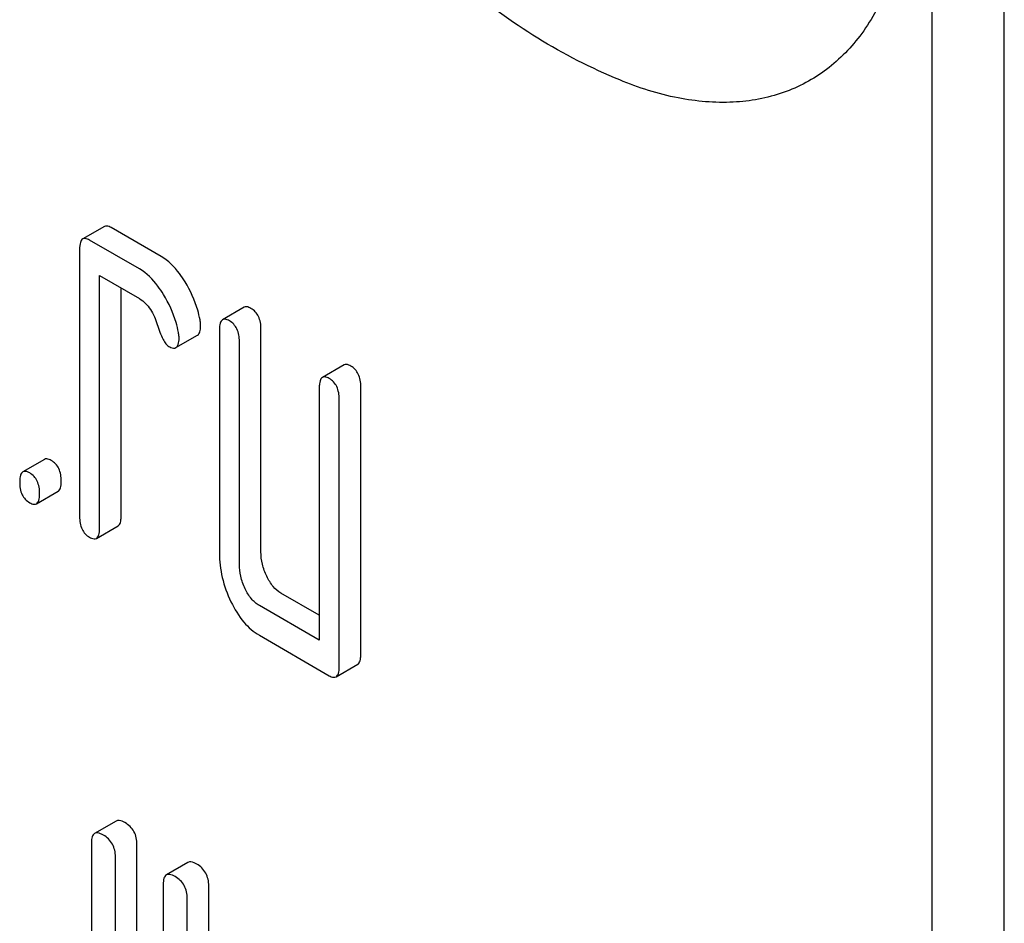
# Model space of a CAD drawing. Units: millimetres. Extents: x 0 to 2100, y -1 to 1485.
# Drawn here: x 1641 to 1651, y 1017 to 1026 of the extents above; entities that cross this region are included whole.
import ezdxf

# ---------------------------------------------------------------- set-up
doc = ezdxf.new("R2010")
doc.units = ezdxf.units.MM
doc.header["$LTSCALE"] = 115.5
doc.layers.get('0').update_dxf_attribs({"linetype": 'CONTINUOUS'})

msp = doc.modelspace()

# ---------------------------------------------------------------- linework, layer by layer
at = {"color": 7, "linetype": 'Continuous'}
for p, q in [((1650.9821, 905.2878), (1650.9821, 1027.7631)), ((1650.2749, 904.8795), (1650.2749, 1027.3549)), ((1642.1419, 1023.9099), (1641.9298, 1023.7874)), ((1642.6995, 1023.6157), (1642.2091, 1023.8988)), ((1642.4874, 1023.4932), (1641.997, 1023.7764)), ((1641.8989, 1023.6871), (1641.8989, 1021.0607)), ((1642.095, 1020.9475), (1642.095, 1023.4279)), ((1642.095, 1023.4279), (1642.4874, 1023.2014)), ((1642.3072, 1021.07), (1642.3072, 1023.3055)), ((1643.5151, 1023.1171), (1643.303, 1022.9946)), ((1643.2721, 1022.8943), (1643.2721, 1020.7057)), ((1643.6804, 1020.7149), (1643.6804, 1022.9035)), ((1642.8454, 1022.7207), (1643.0575, 1022.8432)), ((1643.4683, 1020.5924), (1643.4683, 1022.781)), ((1644.496, 1022.5508), (1644.2838, 1022.4283)), ((1644.253, 1022.328), (1644.253, 1019.8476)), ((1644.6613, 1019.7109), (1644.6613, 1022.3372)), ((1644.4491, 1019.5884), (1644.4491, 1022.2147)), ((1641.5534, 1021.6233), (1641.3413, 1021.5008)), ((1641.4756, 1021.187), (1641.6878, 1021.3094)), ((1642.0641, 1020.8472), (1642.2763, 1020.9697)), ((1644.253, 1020.0925), (1643.8766, 1020.3098)), ((1644.253, 1019.8476), (1643.6644, 1020.1873)), ((1643.6644, 1019.8955), (1644.351, 1019.4991)), ((1644.4182, 1019.4881), (1644.6304, 1019.6106)), ((1642.2581, 1018.0718), (1642.046, 1017.9494)), ((1642.0146, 1017.8554), (1642.0146, 1016.2475)), ((1642.4626, 1014.0481), (1642.4626, 1017.8417)), ((1642.2505, 1013.9256), (1642.2505, 1017.7192)), ((1642.9633, 1017.6647), (1642.7512, 1017.5422)), ((1642.7198, 1017.4483), (1642.7198, 1013.6547)), ((1643.1678, 1015.8267), (1643.1678, 1017.4346)), ((1642.9557, 1015.7042), (1642.9557, 1017.3121))]:
    msp.add_line(p, q, dxfattribs=at)
for points, knots in [([(1647.2038, 1025.3487), (1646.9252, 1025.4639), (1646.3855, 1025.7403), (1645.4063, 1026.4531), (1644.3962, 1027.6063), (1643.7402, 1028.9913), (1643.4654, 1030.1723), (1643.4178, 1030.7773), (1643.4178, 1031.079)], [0, 0, 0, 0, 0.124755, 0.249629, 0.499633, 0.750062, 0.875161, 1, 1, 1, 1]), ([(1650.0451, 1027.4876), (1650.0451, 1027.2708), (1650.015, 1026.8569), (1649.8632, 1026.2824), (1649.6085, 1025.8019), (1649.2546, 1025.4344), (1648.8132, 1025.199), (1648.3059, 1025.1068), (1647.7549, 1025.1558), (1647.3889, 1025.2722), (1647.2038, 1025.3487)], [0, 0, 0, 0, 0.148138, 0.282054, 0.403297, 0.515783, 0.625563, 0.739455, 0.863133, 1, 1, 1, 1]), ([(1642.2091, 1023.8988), (1642.2025, 1023.9026), (1642.1825, 1023.9132), (1642.1554, 1023.9177), (1642.1419, 1023.9099)], [0, 0, 0, 0, 0.327898, 1, 1, 1, 1]), ([(1641.9298, 1023.7874), (1641.9178, 1023.7805), (1641.9057, 1023.7569), (1641.8999, 1023.7218), (1641.8989, 1023.6994), (1641.8989, 1023.6871)], [0, 0, 0, 0, 0.382849, 0.657335, 1, 1, 1, 1]), ([(1641.997, 1023.7764), (1641.9904, 1023.7802), (1641.9704, 1023.7907), (1641.9433, 1023.7952), (1641.9298, 1023.7874)], [0, 0, 0, 0, 0.327898, 1, 1, 1, 1]), ([(1642.9349, 1023.366), (1642.9176, 1023.394), (1642.8537, 1023.4892), (1642.7705, 1023.5747), (1642.6995, 1023.6157)], [0, 0, 0, 0, 0.286771, 1, 1, 1, 1]), ([(1642.7228, 1023.2435), (1642.7055, 1023.2716), (1642.6416, 1023.3667), (1642.5584, 1023.4522), (1642.4874, 1023.4932)], [0, 0, 0, 0, 0.286771, 1, 1, 1, 1]), ([(1643.0821, 1022.9921), (1643.0758, 1023.0249), (1643.0442, 1023.1556), (1642.9879, 1023.28), (1642.9349, 1023.366)], [0, 0, 0, 0, 0.248431, 1, 1, 1, 1]), ([(1642.4874, 1023.2014), (1642.5309, 1023.1763), (1642.6049, 1023.0968), (1642.6453, 1023), (1642.6616, 1022.9487)], [0, 0, 0, 0, 0.482851, 1, 1, 1, 1]), ([(1642.87, 1022.8697), (1642.8636, 1022.9024), (1642.8321, 1023.0331), (1642.7758, 1023.1575), (1642.7228, 1023.2435)], [0, 0, 0, 0, 0.248431, 1, 1, 1, 1]), ([(1643.5823, 1023.106), (1643.5757, 1023.1098), (1643.5557, 1023.1204), (1643.5286, 1023.1248), (1643.5151, 1023.1171)], [0, 0, 0, 0, 0.327898, 1, 1, 1, 1]), ([(1643.6804, 1022.9035), (1643.6804, 1022.9454), (1643.6712, 1023.0079), (1643.6272, 1023.0741), (1643.598, 1023.097), (1643.5823, 1023.106)], [0, 0, 0, 0, 0.53545, 0.768275, 1, 1, 1, 1]), ([(1643.0879, 1022.9362), (1643.0879, 1022.9407), (1643.0874, 1022.9594), (1643.0849, 1022.9781), (1643.0821, 1022.9921)], [0, 0, 0, 0, 0.237241, 1, 1, 1, 1]), ([(1643.303, 1022.9946), (1643.291, 1022.9877), (1643.2789, 1022.9641), (1643.2731, 1022.929), (1643.2721, 1022.9066), (1643.2721, 1022.8943)], [0, 0, 0, 0, 0.382849, 0.657335, 1, 1, 1, 1]), ([(1643.3702, 1022.9836), (1643.3636, 1022.9874), (1643.3436, 1022.9979), (1643.3165, 1023.0024), (1643.303, 1022.9946)], [0, 0, 0, 0, 0.327898, 1, 1, 1, 1]), ([(1643.4683, 1022.781), (1643.4683, 1022.823), (1643.4591, 1022.8855), (1643.415, 1022.9516), (1643.3859, 1022.9745), (1643.3702, 1022.9836)], [0, 0, 0, 0, 0.53545, 0.768275, 1, 1, 1, 1]), ([(1642.6616, 1022.9487), (1642.6775, 1022.8985), (1642.7007, 1022.8317), (1642.7422, 1022.7606), (1642.7632, 1022.7387), (1642.7738, 1022.7326)], [0, 0, 0, 0, 0.640723, 0.851734, 1, 1, 1, 1]), ([(1643.0575, 1022.8432), (1643.0688, 1022.8497), (1643.081, 1022.8713), (1643.0869, 1022.904), (1643.0879, 1022.9248), (1643.0879, 1022.9362)], [0, 0, 0, 0, 0.388045, 0.660425, 1, 1, 1, 1]), ([(1642.8454, 1022.7207), (1642.8567, 1022.7272), (1642.8688, 1022.7488), (1642.8748, 1022.7816), (1642.8758, 1022.8023), (1642.8758, 1022.8137)], [0, 0, 0, 0, 0.388045, 0.660425, 1, 1, 1, 1]), ([(1642.8758, 1022.8137), (1642.8758, 1022.8182), (1642.8753, 1022.8369), (1642.8727, 1022.8556), (1642.87, 1022.8697)], [0, 0, 0, 0, 0.237241, 1, 1, 1, 1]), ([(1642.7738, 1022.7326), (1642.7808, 1022.7285), (1642.8021, 1022.7173), (1642.831, 1022.7124), (1642.8454, 1022.7207)], [0, 0, 0, 0, 0.326465, 1, 1, 1, 1]), ([(1644.5632, 1022.5397), (1644.5566, 1022.5435), (1644.5366, 1022.5541), (1644.5095, 1022.5586), (1644.496, 1022.5508)], [0, 0, 0, 0, 0.327898, 1, 1, 1, 1]), ([(1644.6613, 1022.3372), (1644.6613, 1022.3792), (1644.6521, 1022.4416), (1644.608, 1022.5078), (1644.5789, 1022.5307), (1644.5632, 1022.5397)], [0, 0, 0, 0, 0.535448, 0.768276, 1, 1, 1, 1]), ([(1644.2838, 1022.4283), (1644.2719, 1022.4214), (1644.2598, 1022.3978), (1644.2539, 1022.3627), (1644.253, 1022.3403), (1644.253, 1022.328)], [0, 0, 0, 0, 0.382849, 0.657335, 1, 1, 1, 1]), ([(1644.351, 1022.4173), (1644.3445, 1022.4211), (1644.3245, 1022.4316), (1644.2973, 1022.4361), (1644.2838, 1022.4283)], [0, 0, 0, 0, 0.327898, 1, 1, 1, 1]), ([(1644.4491, 1022.2147), (1644.4491, 1022.2567), (1644.44, 1022.3192), (1644.3959, 1022.3853), (1644.3668, 1022.4082), (1644.351, 1022.4173)], [0, 0, 0, 0, 0.535448, 0.768276, 1, 1, 1, 1]), ([(1641.6206, 1021.6123), (1641.614, 1021.6161), (1641.594, 1021.6266), (1641.5669, 1021.6311), (1641.5534, 1021.6233)], [0, 0, 0, 0, 0.327888, 1, 1, 1, 1]), ([(1641.7187, 1021.4097), (1641.7187, 1021.4517), (1641.7095, 1021.5142), (1641.6654, 1021.5803), (1641.6363, 1021.6032), (1641.6206, 1021.6123)], [0, 0, 0, 0, 0.535448, 0.768276, 1, 1, 1, 1]), ([(1641.3413, 1021.5008), (1641.3293, 1021.4939), (1641.3172, 1021.4703), (1641.3113, 1021.4353), (1641.3104, 1021.4129), (1641.3104, 1021.4005)], [0, 0, 0, 0, 0.382852, 0.657337, 1, 1, 1, 1]), ([(1641.4084, 1021.4898), (1641.4019, 1021.4936), (1641.3819, 1021.5041), (1641.3547, 1021.5086), (1641.3413, 1021.5008)], [0, 0, 0, 0, 0.327888, 1, 1, 1, 1]), ([(1641.5065, 1021.2873), (1641.5065, 1021.3292), (1641.4974, 1021.3917), (1641.4533, 1021.4578), (1641.4242, 1021.4807), (1641.4084, 1021.4898)], [0, 0, 0, 0, 0.535448, 0.768276, 1, 1, 1, 1]), ([(1641.3104, 1021.4005), (1641.3104, 1021.3584), (1641.3183, 1021.2957), (1641.3631, 1021.2296), (1641.3925, 1021.2072), (1641.4084, 1021.198)], [0, 0, 0, 0, 0.536398, 0.765883, 1, 1, 1, 1]), ([(1641.6878, 1021.3094), (1641.6996, 1021.3163), (1641.7117, 1021.3397), (1641.7177, 1021.3747), (1641.7187, 1021.3972), (1641.7187, 1021.4097)], [0, 0, 0, 0, 0.378895, 0.653521, 1, 1, 1, 1]), ([(1641.4756, 1021.187), (1641.4874, 1021.1938), (1641.4996, 1021.2172), (1641.5055, 1021.2522), (1641.5065, 1021.2748), (1641.5065, 1021.2873)], [0, 0, 0, 0, 0.378895, 0.653521, 1, 1, 1, 1]), ([(1641.4084, 1021.198), (1641.415, 1021.1942), (1641.4349, 1021.1837), (1641.4621, 1021.1791), (1641.4756, 1021.187)], [0, 0, 0, 0, 0.325072, 1, 1, 1, 1]), ([(1641.8989, 1021.0607), (1641.8989, 1021.0186), (1641.9068, 1020.9559), (1641.9516, 1020.8898), (1641.981, 1020.8674), (1641.997, 1020.8582)], [0, 0, 0, 0, 0.53639, 0.765873, 1, 1, 1, 1]), ([(1642.2763, 1020.9697), (1642.2881, 1020.9765), (1642.3003, 1020.9999), (1642.3062, 1021.0349), (1642.3072, 1021.0575), (1642.3072, 1021.07)], [0, 0, 0, 0, 0.378895, 0.653521, 1, 1, 1, 1]), ([(1642.0641, 1020.8472), (1642.076, 1020.854), (1642.0881, 1020.8774), (1642.0941, 1020.9124), (1642.095, 1020.935), (1642.095, 1020.9475)], [0, 0, 0, 0, 0.378895, 0.653521, 1, 1, 1, 1]), ([(1641.997, 1020.8582), (1642.0035, 1020.8544), (1642.0235, 1020.8439), (1642.0506, 1020.8394), (1642.0641, 1020.8472)], [0, 0, 0, 0, 0.325072, 1, 1, 1, 1]), ([(1643.2721, 1020.7057), (1643.2721, 1020.6244), (1643.2914, 1020.4582), (1643.3491, 1020.3015), (1643.3859, 1020.2256)], [0, 0, 0, 0, 0.490732, 1, 1, 1, 1]), ([(1643.7373, 1020.4748), (1643.7188, 1020.513), (1643.6896, 1020.5914), (1643.6804, 1020.6745), (1643.6804, 1020.7149)], [0, 0, 0, 0, 0.512565, 1, 1, 1, 1]), ([(1643.5252, 1020.3524), (1643.5061, 1020.3916), (1643.4772, 1020.4701), (1643.4683, 1020.5532), (1643.4683, 1020.5924)], [0, 0, 0, 0, 0.526578, 1, 1, 1, 1]), ([(1643.8766, 1020.3098), (1643.848, 1020.3263), (1643.792, 1020.3755), (1643.7546, 1020.439), (1643.7373, 1020.4748)], [0, 0, 0, 0, 0.453239, 1, 1, 1, 1]), ([(1643.6644, 1020.1873), (1643.6345, 1020.2046), (1643.5788, 1020.2544), (1643.5418, 1020.3179), (1643.5252, 1020.3524)], [0, 0, 0, 0, 0.474747, 1, 1, 1, 1]), ([(1643.3859, 1020.2256), (1643.4203, 1020.1544), (1643.4955, 1020.0279), (1643.6068, 1019.9288), (1643.6644, 1019.8955)], [0, 0, 0, 0, 0.543085, 1, 1, 1, 1]), ([(1644.6304, 1019.6106), (1644.6422, 1019.6174), (1644.6543, 1019.6408), (1644.6603, 1019.6758), (1644.6613, 1019.6984), (1644.6613, 1019.7109)], [0, 0, 0, 0, 0.378895, 0.653521, 1, 1, 1, 1]), ([(1644.351, 1019.4991), (1644.3576, 1019.4953), (1644.3775, 1019.4848), (1644.4047, 1019.4803), (1644.4182, 1019.4881)], [0, 0, 0, 0, 0.325072, 1, 1, 1, 1]), ([(1644.4182, 1019.4881), (1644.43, 1019.4949), (1644.4422, 1019.5183), (1644.4481, 1019.5533), (1644.4491, 1019.5759), (1644.4491, 1019.5884)], [0, 0, 0, 0, 0.378895, 0.653521, 1, 1, 1, 1]), ([(1642.3447, 1018.0557), (1642.336, 1018.0607), (1642.3103, 1018.0743), (1642.2754, 1018.0818), (1642.2581, 1018.0718)], [0, 0, 0, 0, 0.336012, 1, 1, 1, 1]), ([(1642.4626, 1017.8417), (1642.4626, 1017.885), (1642.4458, 1017.9728), (1642.3806, 1018.035), (1642.3447, 1018.0557)], [0, 0, 0, 0, 0.510532, 1, 1, 1, 1]), ([(1642.046, 1017.9494), (1642.0344, 1017.9426), (1642.0217, 1017.9208), (1642.0156, 1017.8876), (1642.0146, 1017.8668), (1642.0146, 1017.8554)], [0, 0, 0, 0, 0.394818, 0.665746, 1, 1, 1, 1]), ([(1642.1326, 1017.9332), (1642.1239, 1017.9383), (1642.0982, 1017.9518), (1642.0632, 1017.9593), (1642.046, 1017.9494)], [0, 0, 0, 0, 0.336012, 1, 1, 1, 1]), ([(1642.2505, 1017.7192), (1642.2505, 1017.7625), (1642.2337, 1017.8504), (1642.1685, 1017.9125), (1642.1326, 1017.9332)], [0, 0, 0, 0, 0.510532, 1, 1, 1, 1]), ([(1643.0499, 1017.6486), (1643.0412, 1017.6536), (1643.0155, 1017.6672), (1642.9806, 1017.6746), (1642.9633, 1017.6647)], [0, 0, 0, 0, 0.336012, 1, 1, 1, 1]), ([(1643.1678, 1017.4346), (1643.1678, 1017.4778), (1643.151, 1017.5657), (1643.0858, 1017.6279), (1643.0499, 1017.6486)], [0, 0, 0, 0, 0.510532, 1, 1, 1, 1]), ([(1642.7512, 1017.5422), (1642.7396, 1017.5355), (1642.7269, 1017.5136), (1642.7208, 1017.4804), (1642.7198, 1017.4597), (1642.7198, 1017.4483)], [0, 0, 0, 0, 0.394818, 0.665746, 1, 1, 1, 1]), ([(1642.8378, 1017.5261), (1642.8291, 1017.5311), (1642.8034, 1017.5447), (1642.7684, 1017.5522), (1642.7512, 1017.5422)], [0, 0, 0, 0, 0.336012, 1, 1, 1, 1]), ([(1642.9557, 1017.3121), (1642.9557, 1017.3554), (1642.9389, 1017.4432), (1642.8737, 1017.5054), (1642.8378, 1017.5261)], [0, 0, 0, 0, 0.510532, 1, 1, 1, 1])]:
    msp.add_open_spline(points, degree=3, knots=knots, dxfattribs=at)

doc.saveas('drawing.dxf')
